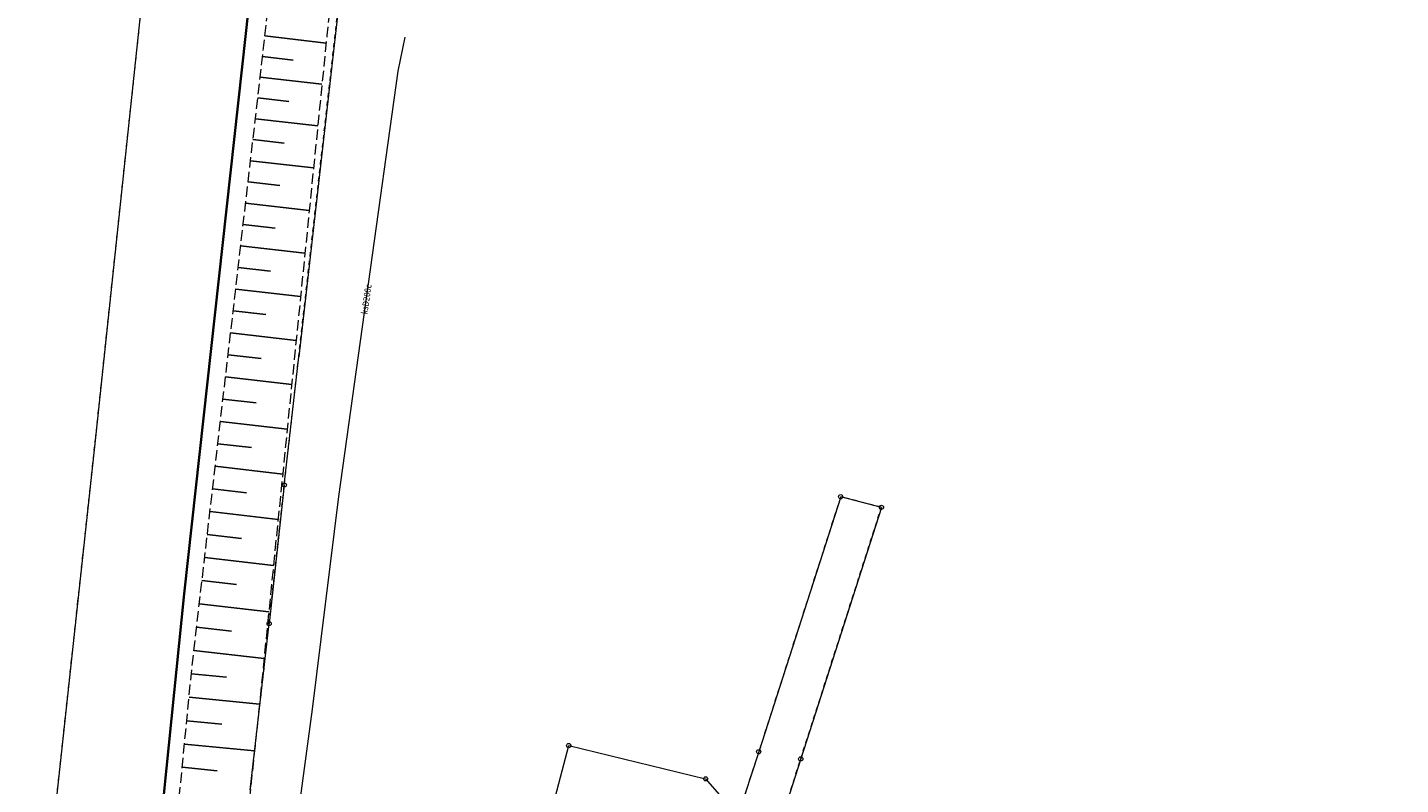
# Model space of a CAD drawing. Extents: x 6562750 to 6563110, y 5966582 to 5967811.
# Drawn here: x 6562756 to 6562919, y 5966882 to 5966972 of the extents above; entities that cross this region are included whole.
import ezdxf
from ezdxf.enums import TextEntityAlignment as Align

# ---------------------------------------------------------------- set-up
doc = ezdxf.new("R2010")
doc.units = 0
doc.header["$MEASUREMENT"] = 0
for name, pattern in [('218-500', [1, 0.5, -0.5]), ('219-500', [0]), ('mz1.25_0.5', [1.75, 1.25, -0.5])]:
    doc.linetypes.add(name, pattern=pattern)
doc.layers.get('0').update_dxf_attribs({"color": 2, "linetype": 'CONTINUOUS', "lineweight": 5})
for name, color, linetype in [('000 Inne (niezydentyfikowane)', 7, 'CONTINUOUS'), ('202-Punkt graniczny stabilizowany trwale', 7, 'CONTINUOUS'), ('203-Punkt załamania granicy działki nie stabilizowany', 7, 'CONTINUOUS'), ('218-Granica użytku', 7, 'CONTINUOUS'), ('219-Linia granicy', 7, 'CONTINUOUS'), ('przewód kanalizacyjny (linia)-SK', 7, 'CONTINUOUS'), ('przewód kanalizacyjny (linia)-SK-Atr1', 7, 'CONTINUOUS'), ('skarpa nieumocniona (powierzchnia)', 7, 'CONTINUOUS'), ('tor kolejowy (linia)', 7, 'CONTINUOUS')]:
    doc.layers.add(name, color=color, linetype=linetype)
doc.styles.get("Standard").update_dxf_attribs({"font": 'txt', "width": 0.75})

# ---------------------------------------------------------------- blocks, each defined once
blk = doc.blocks.new('202')
at = {"color": 0, "linetype": 'Continuous', "lineweight": 0}
blk.add_circle((0, 0), 0.25, dxfattribs=at)
blk = doc.blocks.new('203')
at = {"linetype": 'Continuous', "lineweight": 0}
h = blk.add_hatch(color=0, dxfattribs=at)
edge = h.paths.add_edge_path()
edge.add_arc((0, 0), 0.045, 0, 360)

msp = doc.modelspace()

# ---------------------------------------------------------------- linework, layer by layer
at = {"layer": '000 Inne (niezydentyfikowane)', "color": 7, "linetype": 'Continuous', "lineweight": 25, "flags": 128}
for points in [[(6562784.26, 5966970.56), (6562791.53, 5966969.72)], [(6562783.98, 5966968.12), (6562787.63, 5966967.7)], [(6562783.7, 5966965.67), (6562791.03, 5966964.82)], [(6562783.41, 5966963.21), (6562787.1, 5966962.78)], [(6562783.13, 5966960.74), (6562790.54, 5966959.88)], [(6562782.84, 5966958.25), (6562786.56, 5966957.82)], [(6562782.55, 5966955.75), (6562790.03, 5966954.89)], [(6562782.26, 5966953.24), (6562786.02, 5966952.81)], [(6562781.97, 5966950.72), (6562789.52, 5966949.85)], [(6562781.68, 5966948.19), (6562785.47, 5966947.75)], [(6562781.38, 5966945.64), (6562789.01, 5966944.76)], [(6562781.09, 5966943.08), (6562784.92, 5966942.64)], [(6562780.79, 5966940.51), (6562788.49, 5966939.62)], [(6562780.49, 5966937.93), (6562784.36, 5966937.48)], [(6562780.19, 5966935.33), (6562787.97, 5966934.43)], [(6562779.89, 5966932.72), (6562783.8, 5966932.27)], [(6562779.59, 5966930.1), (6562787.44, 5966929.19)], [(6562779.28, 5966927.47), (6562783.23, 5966927.01)], [(6562778.98, 5966924.82), (6562786.91, 5966923.9)], [(6562778.67, 5966922.16), (6562782.65, 5966921.7)], [(6562778.36, 5966919.49), (6562786.37, 5966918.56)], [(6562778.05, 5966916.8), (6562782.07, 5966916.34)], [(6562777.74, 5966914.1), (6562785.82, 5966913.17)], [(6562777.42, 5966911.39), (6562781.49, 5966910.92)], [(6562777.11, 5966908.66), (6562785.27, 5966907.72)], [(6562776.79, 5966905.92), (6562780.89, 5966905.45)], [(6562776.47, 5966903.17), (6562784.72, 5966902.22)], [(6562776.15, 5966900.41), (6562780.3, 5966899.93)], [(6562775.83, 5966897.63), (6562784.16, 5966896.67)], [(6562775.53, 5966894.85), (6562779.71, 5966894.44)], [(6562775.25, 5966892.07), (6562783.61, 5966891.25)], [(6562774.98, 5966889.29), (6562779.15, 5966888.88)], [(6562774.71, 5966886.52), (6562783.02, 5966885.71)], [(6562774.44, 5966883.76), (6562778.59, 5966883.36)]]:
    msp.add_lwpolyline(points, dxfattribs=at)
at = {"layer": '218-Granica użytku', "color": 3, "linetype": '218-500', "lineweight": 18, "flags": 128}
for points in [[(6562788.27, 5966932.46), (6562794.17, 5966984.51)], [(6562770.29, 5966980.86), (6562764.13, 5966922.89)], [(6562786.56, 5966917.26), (6562788.27, 5966932.46)], [(6562764.13, 5966922.89), (6562762.03, 5966903.51)], [(6562784.76, 5966900.82), (6562786.56, 5966917.26)], [(6562852.61, 5966915.87), (6562842.88, 5966885.6)], [(6562857.45, 5966914.61), (6562852.61, 5966915.87)], [(6562847.87, 5966884.76), (6562857.45, 5966914.61)], [(6562762.03, 5966903.51), (6562756.07, 5966848.46)], [(6562782.52, 5966881.04), (6562784.76, 5966900.82)], [(6562838.13, 5966854.43), (6562847.87, 5966884.76)], [(6562842.88, 5966885.6), (6562840.41, 5966877.99)]]:
    msp.add_lwpolyline(points, dxfattribs=at)
at = {"layer": '219-Linia granicy', "color": 7, "linetype": '219-500', "lineweight": 18, "flags": 128}
for points in [[(6562794.17, 5966984.51), (6562788.27, 5966932.46)], [(6562770.29, 5966980.86), (6562764.13, 5966922.89)], [(6562786.56, 5966917.26), (6562788.27, 5966932.46)], [(6562764.13, 5966922.89), (6562756.07, 5966848.46)], [(6562786.56, 5966917.26), (6562784.76, 5966900.82)], [(6562852.61, 5966915.87), (6562842.88, 5966885.6)], [(6562857.45, 5966914.61), (6562852.61, 5966915.87)], [(6562857.45, 5966914.61), (6562847.87, 5966884.76)], [(6562782.52, 5966881.04), (6562784.76, 5966900.82)], [(6562815.12, 5966866.48), (6562820.33, 5966886.34)], [(6562820.33, 5966886.34), (6562836.58, 5966882.39)], [(6562847.87, 5966884.76), (6562838.13, 5966854.43)], [(6562842.88, 5966885.6), (6562840.41, 5966877.99)], [(6562836.58, 5966882.39), (6562840.41, 5966877.99)]]:
    msp.add_lwpolyline(points, dxfattribs=at)
at = {"layer": 'przewód kanalizacyjny (linia)-SK', "color": 34, "linetype": 'Continuous', "lineweight": 18, "flags": 128}
msp.add_lwpolyline([(6562985.18, 5966842.5), (6562982.9, 5966814.36), (6562981.37, 5966797.19), (6562981.29, 5966783.66), (6562981.21, 5966766.1), (6562959.49, 5966768.82), (6562919.94, 5966779.54), (6562893.91, 5966786.76), (6562860.12, 5966794.54), (6562812.48, 5966805.96), (6562808.58, 5966807.08), (6562782.82, 5966814.47), (6562786.8, 5966867.46), (6562789.92, 5966890.65), (6562793.02, 5966915.9), (6562800.09, 5966966.37), (6562800.89, 5966970.41)], dxfattribs=at)
at = {"layer": 'skarpa nieumocniona (powierzchnia)', "color": 7, "linetype": 'mz1.25_0.5', "lineweight": 18, "flags": 128}
msp.add_lwpolyline([(6562819.5, 5967238.02), (6562821.61, 5967235.96), (6562823.07, 5967232.4), (6562822.63, 5967219.47), (6562816.31, 5967167.99), (6562809, 5967103.12), (6562801.4, 5967051.83), (6562796.65, 5967017.62), (6562791.62, 5966970.63), (6562783.73, 5966892.43), (6562780.49, 5966861.64), (6562778.01, 5966825.49), (6562777.86, 5966821.85), (6562777.88, 5966820.43), (6562776.77, 5966819.68), (6562775.73, 5966820.18), (6562775.41, 5966820.71), (6562769.78, 5966820.47), (6562770.78, 5966846.34), (6562775.6, 5966895.61), (6562784.3, 5966970.87), (6562789.79, 5967018.81), (6562800.52, 5967110.36), (6562806.12, 5967164.09), (6562814.49, 5967238.35)], close=True, dxfattribs=at)
at = {"layer": 'tor kolejowy (linia)', "color": 7, "linetype": 'Continuous', "lineweight": 35, "flags": 128}
msp.add_lwpolyline([(6562840.09, 5967486.28), (6562837.75, 5967470.13), (6562835.99, 5967450.62), (6562826.79, 5967368.07), (6562814.64, 5967266.26), (6562809.6, 5967216), (6562786.61, 5967013.24), (6562782.01, 5966970.83), (6562774.66, 5966904.33), (6562769.57, 5966854), (6562767.52, 5966820.18), (6562766.77, 5966796.08), (6562766.17, 5966737.77), (6562767.08, 5966720.93)], dxfattribs=at)

# ---------------------------------------------------------------- block references
at = {"layer": '202-Punkt graniczny stabilizowany trwale', "color": 7, "linetype": 'Continuous', "lineweight": 18}
for p in [(6562786.56, 5966917.26), (6562852.61, 5966915.87), (6562857.45, 5966914.61), (6562784.76, 5966900.82), (6562820.33, 5966886.34), (6562842.88, 5966885.6), (6562847.87, 5966884.76), (6562836.58, 5966882.39)]:
    msp.add_blockref('202', p, dxfattribs=at)
at = {"layer": '203-Punkt załamania granicy działki nie stabilizowany', "color": 7, "linetype": 'Continuous', "lineweight": 18}
for p in [(6562788.27, 5966932.46), (6562764.13, 5966922.89)]:
    msp.add_blockref('203', p, dxfattribs=at)

# ---------------------------------------------------------------- texts
at = {"layer": 'przewód kanalizacyjny (linia)-SK-Atr1', "color": 34, "oblique": 15, "width": 0.9}
msp.add_text('ksD200c', height=0.75, rotation=81.764, dxfattribs=at).set_placement((6562796.05, 5966937.54), align=Align.MIDDLE_LEFT)

doc.saveas('drawing.dxf')
